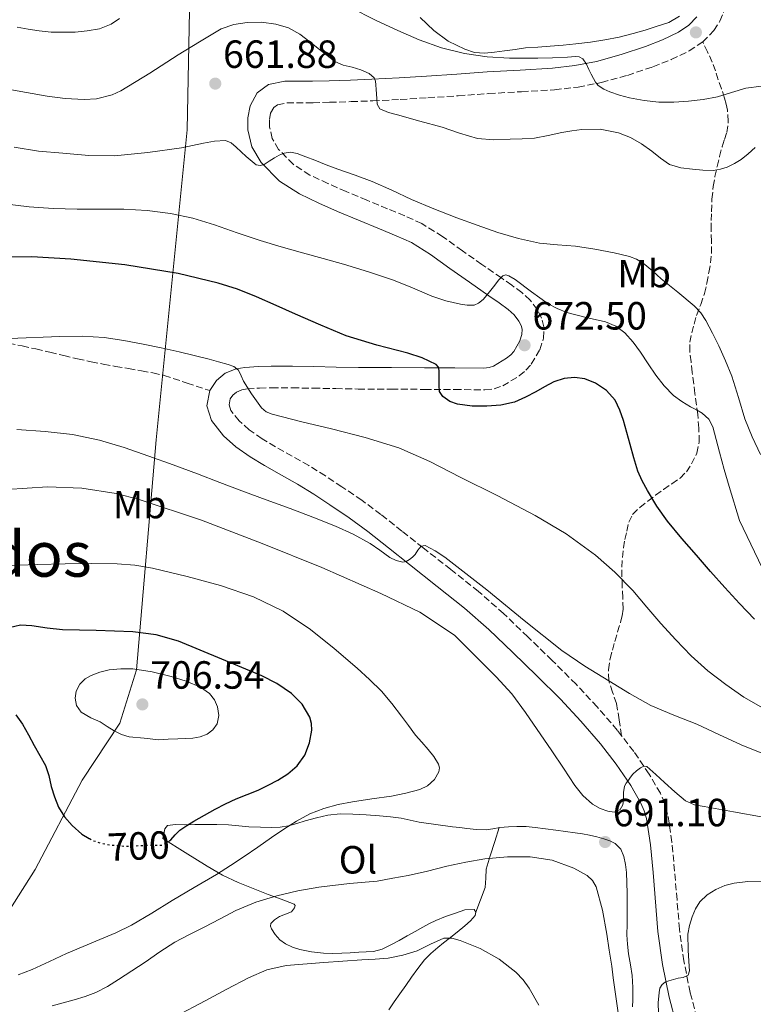
# Model space of a CAD drawing. Units: metres. Extents: x 556395 to 559871, y 4714782 to 4717123.
# Drawn here: x 558075 to 558262, y 4715297 to 4715548 of the extents above; entities that cross this region are included whole.
import ezdxf
from ezdxf.enums import TextEntityAlignment as Align

# ---------------------------------------------------------------- set-up
doc = ezdxf.new("R2010")
doc.units = ezdxf.units.M
doc.header["$MEASUREMENT"] = 0
doc.linetypes.add('DGN Style 3', pattern=[2.435891, 1.739922, -0.695969])
doc.linetypes.add('DGN Style 5', pattern=[1.217945, 0.521977, -0.695969])
for name, color, linetype, lineweight in [('Camino', 7, 'DGN Style 3', 0), ('Cauce lineal', 142, 'Continuous', 13), ('Cota de curva de nivel directora', 7, 'Continuous', 0), ('Cota de punto acotado terreno', 7, 'Continuous', 0), ('Curva de nivel directora', 30, 'Continuous', 30), ('Curva de nivel directora no vista', 30, 'DGN Style 5', 30), ('Curva de nivel intermedia', 30, 'Continuous', 0), ('Etiqueta de uso rústico', 92, 'Continuous', 0), ('Límite de municipio', 7, 'Continuous', 0), ('Línea de cambio de uso (parcela vista)', 92, 'Continuous', 0), ('Margen derecho', 7, 'Continuous', 0), ('Punto acotado terreno (símbolo)', 7, 'Continuous', 0), ('Senda', 7, 'DGN Style 3', 0), ('Texto de Área (paraje) menor', 7, 'Continuous', 0)]:
    doc.layers.add(name, color=color, linetype=linetype, lineweight=lineweight)
doc.styles.add('Style-Arial', font='arial.ttf')

# ---------------------------------------------------------------- blocks, each defined once
blk = doc.blocks.new('5PATER')
at = {"layer": 'Cauce lineal', "linetype": 'Continuous', "lineweight": 0}
h = blk.add_hatch(color=51, dxfattribs=at)
edge = h.paths.add_edge_path()
edge.add_ellipse((0, 0), major_axis=(-0.11, -0.111), ratio=0.999422, start_angle=0, end_angle=360)

msp = doc.modelspace()

# ---------------------------------------------------------------- linework, layer by layer
at = {"layer": 'Camino', "color": 7, "linetype": 'DGN Style 3', "lineweight": 0}
for points in [[(558248.64, 4715541.9, 653.49), (558251.49, 4715544.81, 652.93), (558253.05, 4715547.18, 652.57), (558254.77, 4715551.33, 652.01)], [(558228, 4715365.23, 689.06), (558226.89, 4715366.67, 688.92), (558221.75, 4715372.62, 688.33), (558216.39, 4715378.36, 687.75), (558210.29, 4715384.43, 687.14), (558204.09, 4715390.41, 686.6), (558197.93, 4715396.34, 686.4), (558191.53, 4715401.98, 686.23), (558184.46, 4715407.56, 685.74), (558177.39, 4715413.13, 685.21), (558172.04, 4715417.36, 684.74), (558166.68, 4715421.59, 684.31), (558161.79, 4715425.2, 684.17), (558156.76, 4715428.63, 684.14), (558152.55, 4715431.4, 684.15), (558148.28, 4715434.06, 684.14), (558144.05, 4715436.44, 683.68), (558139.79, 4715438.78, 683.1), (558136.43, 4715440.87, 683.02), (558133.15, 4715443.13, 682.81), (558130.58, 4715445.39, 682.26), (558128.46, 4715448.08, 681.7), (558128.01, 4715449.51, 681.48), (558128.31, 4715451, 681.26), (558128.95, 4715451.99, 681.24), (558129.87, 4715452.75, 681.22), (558131.26, 4715453.3, 680.98), (558132.68, 4715453.53, 680.7), (558135.74, 4715453.74, 680), (558138.83, 4715453.84, 679.38), (558144.14, 4715453.8, 678.72), (558149.47, 4715453.74, 678.2), (558155.17, 4715453.61, 677.65), (558160.87, 4715453.51, 677.14), (558169.33, 4715453.47, 676.5), (558177.79, 4715453.43, 675.85), (558185.49, 4715453.38, 675.17), (558193.19, 4715453.32, 674.49), (558195.49, 4715453.58, 674.3), (558197.7, 4715454.32, 674.13), (558201.93, 4715456.86, 673.74), (558203.62, 4715458.28, 673.49), (558204.99, 4715459.84, 673.2), (558207.13, 4715463.5, 672.6), (558208.09, 4715466.44, 672.16), (558208.17, 4715469.37, 671.74), (558207.62, 4715471.59, 671.57), (558206.52, 4715473.74, 671.45), (558204.7, 4715476.12, 671.16), (558202.59, 4715478.06, 670.87), (558199.99, 4715479.94, 670.59), (558197.37, 4715481.79, 670.3), (558192.4, 4715485.25, 669.69), (558187.42, 4715488.71, 669.08), (558182.36, 4715492.34, 668.53), (558177.08, 4715495.66, 668.07), (558172.77, 4715497.63, 667.78), (558168.38, 4715499.4, 667.5), (558163.11, 4715501.59, 667.17), (558157.83, 4715503.79, 666.86), (558153.19, 4715505.84, 666.64), (558148.59, 4715508.01, 666.34), (558144.32, 4715510.73, 665.74), (558140.6, 4715514.54, 665.05), (558139.01, 4715517.28, 664.69), (558138.31, 4715520.21, 664.34), (558138.28, 4715522.11, 664.1), (558138.59, 4715523.74, 663.75), (558139.42, 4715525.23, 663.29), (558140.35, 4715525.9, 663.08), (558142.75, 4715526.38, 662.88), (558145.16, 4715526.36, 662.7), (558149.39, 4715526.43, 662.14), (558153.61, 4715526.52, 661.61), (558159.1, 4715526.69, 661.29), (558164.59, 4715526.89, 660.98), (558171.62, 4715527.25, 660.1), (558178.65, 4715527.67, 659.29), (558186.38, 4715528.2, 658.78), (558194.11, 4715528.75, 658.26), (558202.51, 4715529.23, 657.67), (558210.91, 4715529.71, 657.08), (558216.92, 4715530.41, 656.65), (558222.87, 4715531.58, 656.22), (558229.48, 4715533.39, 655.53), (558235.98, 4715535.58, 654.76), (558240.65, 4715537.4, 654.43), (558245.21, 4715539.62, 654.02), (558248.64, 4715541.9, 653.49)], [(558247.16, 4715293.36, 696.18), (558245.45, 4715299.88, 695.86), (558243.84, 4715307.91, 695.17), (558242.73, 4715315.98, 694.41), (558242.11, 4715323.49, 693.63), (558240.82, 4715338.16, 691.99), (558239.72, 4715345.29, 691.14), (558238.97, 4715347.99, 690.83), (558237.86, 4715350.57, 690.53), (558234.98, 4715355.48, 689.99), (558231.11, 4715361.22, 689.44), (558228, 4715365.23, 689.06)]]:
    msp.add_polyline3d(points, dxfattribs=at)
at = {"layer": 'Curva de nivel directora', "color": 30, "linetype": 'Continuous', "lineweight": 30, "flags": 128}
for points, elevation in [([(558261.85, 4715394.88), (558258.05, 4715398.91), (558254.32, 4715403), (558250.67, 4715407.09), (558247.04, 4715411.19), (558243.32, 4715415.49), (558239.68, 4715419.86), (558236.97, 4715423.68), (558234.56, 4715427.7), (558233.19, 4715430.11), (558232.09, 4715432.63), (558231.08, 4715435.98), (558230.14, 4715439.35), (558229.31, 4715442.44), (558228.48, 4715445.53), (558227.58, 4715448.13), (558226.32, 4715450.65), (558224.18, 4715453.16), (558221.33, 4715455.03), (558218.66, 4715456.1), (558215.98, 4715456.44), (558213.32, 4715456.18), (558210.7, 4715455.33), (558208.39, 4715454.06), (558206.16, 4715452.79), (558203.51, 4715451.42), (558200.73, 4715450.18), (558197.23, 4715449.38), (558193.68, 4715449.14), (558189.94, 4715449.14), (558186.19, 4715449.65), (558184.23, 4715450.37), (558182.46, 4715451.64), (558181.63, 4715452.92), (558181.52, 4715454.39), (558181.52, 4715456.01), (558181.52, 4715457.11), (558181.52, 4715458.21), (558181.31, 4715459.05), (558180.72, 4715459.72), (558177.18, 4715461.47), (558173.52, 4715462.61), (558165.61, 4715464.66), (558157.84, 4715467.06), (558151.38, 4715469.77), (558144.96, 4715472.57), (558139.99, 4715474.8), (558135.01, 4715477.02), (558130.16, 4715478.9), (558125.21, 4715480.46), (558115.07, 4715482.89), (558101.42, 4715485.11), (558087.69, 4715486.55), (558077.74, 4715487.17), (558067.77, 4715487.13)], 675), ([(558112.95, 4715338.57), (558113.16, 4715338.76), (558114.3, 4715340.02), (558115.48, 4715341.19), (558117.23, 4715342.35), (558119.02, 4715343.45), (558121.73, 4715345.03), (558124.48, 4715346.57), (558127.1, 4715347.91), (558129.77, 4715349.16), (558132.58, 4715350.28), (558135.39, 4715351.38), (558137.93, 4715352.61), (558140.41, 4715353.96), (558142.98, 4715355.57), (558145.36, 4715357.58), (558147.3, 4715360.31), (558148.51, 4715363.4), (558149.1, 4715366.67), (558148.99, 4715368.33), (558148.54, 4715369.93), (558146.65, 4715373.28), (558143.9, 4715376.02), (558140.2, 4715378.52), (558136.32, 4715380.5), (558131.24, 4715382.61), (558126.16, 4715384.71), (558120.65, 4715387), (558115.15, 4715389.29), (558109.44, 4715390.96), (558103.52, 4715391.66), (558098.83, 4715391.87), (558094.14, 4715392.02), (558089.88, 4715392.1), (558085.61, 4715392.18), (558081.69, 4715392.61), (558077.79, 4715393.18), (558074.89, 4715393.37), (558072, 4715392.73)], 700), ([(558073.72, 4715370.57), (558075.36, 4715368.15), (558076.87, 4715365.46), (558078.38, 4715362.76), (558079.8, 4715360.23), (558081.2, 4715357.69), (558082.07, 4715355.07), (558082.7, 4715352.34), (558083.57, 4715349.67), (558084.59, 4715347.03), (558086.09, 4715344.57), (558088.06, 4715342.38), (558090.5, 4715340.15), (558092.35, 4715339.06)], 700)]:
    msp.add_lwpolyline(points, dxfattribs=dict(at, elevation=elevation))
at = {"layer": 'Curva de nivel directora no vista', "color": 30, "linetype": 'DGN Style 5', "lineweight": 30, "elevation": 700, "flags": 128}
msp.add_lwpolyline([(558112.95, 4715338.57), (558112.1, 4715337.83), (558110.88, 4715337.27), (558109.62, 4715337.27), (558108.36, 4715337.32), (558105, 4715337.18), (558101.64, 4715337.03), (558099.96, 4715337.16), (558098.27, 4715337.29), (558095.77, 4715337.69), (558093.32, 4715338.49), (558092.35, 4715339.06)], dxfattribs=at)
at = {"layer": 'Curva de nivel intermedia', "color": 30, "linetype": 'Continuous', "lineweight": 0, "flags": 128}
for points, elevation in [([(558158.57, 4715550.87), (558165.68, 4715547.29), (558171.01, 4715544.79), (558176.45, 4715542.47), (558182.14, 4715540.42), (558188.01, 4715538.97), (558193.71, 4715538.12), (558199.44, 4715537.77), (558203.02, 4715537.72), (558206.61, 4715537.73), (558210.41, 4715537.85), (558214.21, 4715537.99), (558216.21, 4715538.2), (558217.19, 4715538.1), (558218.13, 4715537.59), (558219.06, 4715536.25), (558219.65, 4715534.85), (558220.24, 4715533.71), (558220.83, 4715532.57), (558221.36, 4715531.65), (558222.03, 4715530.82), (558223.43, 4715529.85)], 655), ([(558073.99, 4715545.65), (558076.82, 4715545.17), (558079.66, 4715544.7), (558082.65, 4715544.42), (558085.65, 4715544.36), (558088.77, 4715544.42), (558091.89, 4715544.68), (558094.97, 4715545.25), (558097.93, 4715546.41), (558100.09, 4715547.83)], 655), ([(558248.72, 4715509.26), (558246.09, 4715509.51), (558243.11, 4715509.81), (558240.22, 4715510.65), (558237.86, 4715512.3), (558235.66, 4715514.1), (558233.08, 4715515.92), (558230.24, 4715517.57), (558227.17, 4715518.79), (558222.53, 4715519.68), (558217.89, 4715519.61), (558215.34, 4715519.28), (558212.8, 4715518.85), (558209.31, 4715518.1), (558205.81, 4715517.43), (558202.7, 4715517.18), (558199.6, 4715517.11), (558195.44, 4715516.97), (558191.28, 4715517.32), (558186.72, 4715518.69), (558182.25, 4715520.21), (558176.58, 4715521.76), (558170.89, 4715523.3), (558168.64, 4715523.93), (558166.43, 4715524.87), (558165.76, 4715526.09), (558165.65, 4715527.37), (558165.55, 4715528.65), (558165.48, 4715529.81), (558165.41, 4715530.98), (558165.34, 4715531.91), (558164.94, 4715532.77), (558163.67, 4715533.84), (558161.56, 4715534.75), (558159.36, 4715535.45), (558157.05, 4715536.01), (558154.93, 4715536.89), (558152.97, 4715538.43), (558151.02, 4715539.97), (558148.55, 4715541.93), (558146.06, 4715543.88), (558143.16, 4715545.46), (558139.92, 4715546.41), (558136.27, 4715546.91), (558132.62, 4715546.81), (558129.23, 4715546.35), (558126, 4715545.21), (558120.44, 4715541.94), (558115.01, 4715538.6), (558107.79, 4715533.98), (558100.4, 4715529.43), (558098.23, 4715528.42), (558094.21, 4715527.42), (558091.06, 4715527.2), (558086.29, 4715527.45), (558081.63, 4715528.1), (558072.61, 4715529.73)], 660), ([(558223.43, 4715529.85), (558224.99, 4715529.21), (558227.47, 4715528.35), (558230, 4715527.67), (558233.74, 4715526.95), (558237.5, 4715526.55), (558241.26, 4715526.52), (558245.02, 4715526.77), (558248.74, 4715527.23), (558252.43, 4715527.89), (558256.01, 4715529.01), (558259.61, 4715530.08), (558263.63, 4715530.61)], 655), ([(558121.48, 4715516.08), (558115.87, 4715514.94), (558107.35, 4715513.75), (558098.81, 4715512.87), (558092.26, 4715512.97), (558085.69, 4715513.53), (558079.47, 4715514.09), (558073.29, 4715515.06)], 665), ([(558263.41, 4715436.88), (558261.27, 4715441.37), (558259.41, 4715445.96), (558257.76, 4715451.38), (558256.08, 4715456.79), (558254.47, 4715460.66), (558252.75, 4715464.48), (558251.17, 4715467.76), (558249.45, 4715470.96), (558248.14, 4715472.95), (558246.51, 4715474.68), (558242.31, 4715478.16), (558238.09, 4715481.61), (558235.82, 4715483.58), (558233.5, 4715485.53), (558231.82, 4715486.56), (558229.97, 4715487.27), (558226.08, 4715488.18), (558221.18, 4715489.14), (558216.25, 4715489.89), (558211.64, 4715490.24), (558207.04, 4715490.68), (558201.72, 4715491.83), (558196.49, 4715493.4), (558191.22, 4715495.2), (558186, 4715497.13), (558180.2, 4715499.42), (558174.43, 4715501.8), (558169.45, 4715504.12), (558164.45, 4715506.39), (558160.09, 4715507.94), (558155.73, 4715509.48), (558152.77, 4715510.64), (558149.82, 4715511.81), (558147.59, 4715512.68), (558145.34, 4715513.51), (558143.69, 4715513.8), (558142.03, 4715513.54), (558140.79, 4715513.04), (558139.6, 4715512.42), (558138.25, 4715511.56), (558136.91, 4715510.7), (558135.9, 4715510.39), (558134.91, 4715510.58), (558132.34, 4715512.75), (558129.82, 4715515.06), (558128.51, 4715516.17), (558127.05, 4715516.81), (558124.28, 4715516.61), (558121.48, 4715516.08)], 665), ([(558262, 4715515), (558260.27, 4715513.44), (558258.43, 4715512), (558256.74, 4715510.92), (558254.91, 4715510.04), (558253.14, 4715509.46), (558251.34, 4715509.2), (558248.72, 4715509.26)], 660), ([(558070.8, 4715500.71), (558077.05, 4715499.91), (558083.17, 4715499.5), (558089.29, 4715499.27), (558095.25, 4715499.27), (558101.21, 4715499.27), (558107.17, 4715498.99), (558113.1, 4715498.25), (558118.73, 4715496.99), (558124.25, 4715495.34), (558130.06, 4715493.27), (558135.89, 4715491.3), (558141.29, 4715489.74), (558146.7, 4715488.2), (558151.93, 4715486.74), (558157.17, 4715485.29), (558163.55, 4715483.35), (558169.89, 4715481.25), (558174.76, 4715479.25), (558179.63, 4715477.14), (558183.25, 4715476), (558186.93, 4715475.13), (558188.68, 4715474.83), (558190.46, 4715474.91), (558191.58, 4715475.37), (558192.74, 4715476.32), (558193.68, 4715477.43), (558194.67, 4715478.71), (558195.66, 4715479.99), (558196.67, 4715481.25), (558197.77, 4715482.37), (558198.46, 4715482.58), (558199.27, 4715482.36), (558200.85, 4715481.4), (558205.02, 4715478.23), (558209.26, 4715475.22), (558211.61, 4715474), (558214.05, 4715472.97), (558218.96, 4715471.76), (558223.9, 4715470.6)], 670), ([(558223.9, 4715470.6), (558226.51, 4715469.51), (558228.8, 4715467.86), (558230.9, 4715465.46), (558232.77, 4715462.92), (558234.73, 4715459.96), (558236.72, 4715457.01), (558238.81, 4715454.29), (558241.25, 4715451.86), (558243.35, 4715450.35), (558245.55, 4715449), (558247.05, 4715448.19), (558248.54, 4715447.35), (558250.19, 4715445.83), (558251.21, 4715443.89), (558252.08, 4715440.66), (558252.94, 4715437.43), (558254.13, 4715433.05), (558255.37, 4715428.69), (558258, 4715420.03), (558266.7, 4715401.94)], 670), ([(558264.08, 4715372.24), (558259.16, 4715375.03), (558254.51, 4715378.26), (558249.94, 4715381.75), (558245.68, 4715385.57), (558241.77, 4715389.64), (558238, 4715393.81), (558234.42, 4715398.01), (558230.84, 4715402.2), (558226.28, 4715406.89), (558221.33, 4715411.19), (558213.89, 4715416.62), (558206.01, 4715421.33), (558196.48, 4715426.29), (558186.88, 4715431.11), (558179.15, 4715435.02), (558171.25, 4715438.53), (558162.71, 4715441.16), (558154.06, 4715443.35), (558146.51, 4715445.2), (558138.94, 4715447.08), (558137.48, 4715447.7), (558136.27, 4715448.73), (558134.96, 4715450.5), (558133.74, 4715452.33), (558132.72, 4715453.92), (558131.71, 4715455.51), (558131.1, 4715456.91), (558130.38, 4715458.3), (558129.2, 4715459.23), (558127.79, 4715459.77), (558125.35, 4715460.45), (558122.91, 4715461.1), (558119.11, 4715462.05), (558115.29, 4715462.97), (558110.72, 4715463.97), (558106.14, 4715464.9), (558101.2, 4715465.87), (558096.22, 4715466.62), (558090.54, 4715466.95), (558084.86, 4715466.86), (558072.09, 4715466.36)], 680), ([(558176.11, 4715412.46), (558175.37, 4715411.41), (558174.74, 4715410.73), (558173.98, 4715410.09), (558173.11, 4715409.59), (558172.24, 4715409.43), (558170.59, 4715409.83), (558168.94, 4715410.65), (558166.4, 4715412.46), (558163.95, 4715414.18), (558159.59, 4715416.52), (558155.1, 4715418.6), (558149.37, 4715420.92), (558143.6, 4715423.13), (558137.44, 4715425.34), (558131.29, 4715427.58), (558125.63, 4715429.74), (558119.97, 4715431.91), (558113.77, 4715434.2), (558107.55, 4715436.44), (558101.3, 4715438.59), (558094.96, 4715440.52), (558088.1, 4715441.91), (558081.15, 4715442.7), (558073.91, 4715443.18)], 685), ([(558228.49, 4715350.76), (558228.5, 4715349.85), (558228.51, 4715348.95), (558228.33, 4715347.64), (558227.6, 4715346.42), (558226.06, 4715345.77), (558224.48, 4715346.01), (558222.49, 4715346.67), (558220.6, 4715347.77), (558218.13, 4715350.02), (558216.08, 4715352.52), (558213.16, 4715356.94), (558210.24, 4715361.35), (558203.55, 4715371.13), (558200.01, 4715375.86), (558196.08, 4715380.25), (558190.75, 4715385.53), (558185.42, 4715390.81), (558176.57, 4715396.68), (558166.67, 4715401.46), (558151.66, 4715408.03), (558136.43, 4715414.17), (558120.96, 4715420.09), (558105.09, 4715425.4), (558099.28, 4715426.89), (558090.52, 4715428.23), (558081.74, 4715428.6), (558071.37, 4715427.93)], 690), ([(558264.57, 4715360.47), (558258.41, 4715362.88), (558252.78, 4715365.51), (558247.18, 4715368.18), (558241.26, 4715370.46), (558235.4, 4715372.92), (558229.99, 4715375.98), (558224.7, 4715379.25), (558218.65, 4715382.96), (558212.76, 4715386.92), (558203.13, 4715394.59), (558193.63, 4715402.41), (558188.31, 4715406.55), (558182.94, 4715410.66), (558180.5, 4715412.29), (558177.93, 4715413.65), (558176.91, 4715413.49), (558176.11, 4715412.46)], 685), ([(558074.25, 4715304.38), (558077.88, 4715305.7), (558082.24, 4715307.75), (558086.59, 4715309.78), (558090.81, 4715311.56), (558095.04, 4715313.34), (558099.14, 4715315.05), (558103.15, 4715316.98), (558108.35, 4715320.09), (558113.52, 4715323.27), (558119.14, 4715326.6), (558124.76, 4715329.94), (558128.33, 4715332.17), (558131.84, 4715334.47), (558135.34, 4715336.89), (558138.83, 4715339.32), (558141.98, 4715341.43), (558145.18, 4715343.48), (558148.55, 4715345.32), (558152.14, 4715346.73), (558155.76, 4715347.71), (558159.42, 4715348.44), (558164.39, 4715349.16), (558169.37, 4715349.86), (558172.99, 4715350.59), (558176.57, 4715351.54), (558178.58, 4715352.5), (558180.33, 4715354.09), (558181.45, 4715356.04), (558181.59, 4715357.06), (558181.34, 4715357.99), (558180.13, 4715359.92), (558178.7, 4715361.77), (558177.09, 4715363.57), (558175.53, 4715365.4), (558173.74, 4715367.8), (558171.96, 4715370.21), (558169.48, 4715373.44), (558166.86, 4715376.57), (558163.81, 4715379.59), (558160.6, 4715382.44), (558154.79, 4715387.47), (558148.78, 4715392.29), (558141.77, 4715396.92), (558134.19, 4715400.58), (558125.85, 4715403.52), (558117.32, 4715405.8), (558108.46, 4715407.86), (558104, 4715408.63), (558099.5, 4715409.03), (558092.89, 4715409.12), (558086.28, 4715409.02), (558079.23, 4715408.85), (558072.17, 4715408.55)], 695), ([(558100.45, 4715382.28), (558097.44, 4715381.98), (558095.12, 4715381.44), (558092.86, 4715380.57), (558091.32, 4715379.68), (558090, 4715378.34), (558089.05, 4715376.6), (558088.78, 4715374.84), (558089.16, 4715372.97), (558090.36, 4715371.22), (558092.78, 4715369.81), (558095.18, 4715368.79), (558096.95, 4715367.62), (558098.76, 4715366.47), (558100.62, 4715365.51), (558102.59, 4715364.97), (558106.35, 4715364.59), (558110.11, 4715364.22), (558112.52, 4715364.34), (558114.92, 4715364.47), (558116.84, 4715364.55), (558118.76, 4715364.62), (558120.6, 4715364.93), (558122.4, 4715365.64), (558123.9, 4715366.72), (558124.97, 4715368.23), (558125.43, 4715370.39), (558125.04, 4715372.57), (558124.31, 4715374.41), (558123.04, 4715375.99), (558120.7, 4715377.56), (558117.09, 4715379.16), (558113.29, 4715380.3), (558108.39, 4715381.49), (558103.45, 4715382.23), (558100.45, 4715382.28)], 705), ([(558264.03, 4715344.48), (558256.53, 4715345.86), (558249.04, 4715347.25), (558246.56, 4715347.68), (558244.28, 4715348.65), (558241.54, 4715350.93), (558238.92, 4715353.3), (558236.67, 4715355.36), (558234.4, 4715357.38), (558233.63, 4715357.46), (558232.83, 4715357.05), (558231.8, 4715356.32), (558230.89, 4715355.46), (558230.29, 4715354.72), (558229.72, 4715353.96), (558229.17, 4715353.19), (558228.72, 4715352.36), (558228.49, 4715350.76)], 690), ([(558082.91, 4715296.44), (558085.72, 4715297.21), (558088.54, 4715297.98), (558091.34, 4715298.83), (558094.08, 4715299.86), (558097.03, 4715301.41), (558099.85, 4715303.16), (558103.24, 4715305.35), (558106.62, 4715307.56), (558110.37, 4715310.18), (558114.22, 4715312.65), (558117.94, 4715314.6), (558121.69, 4715316.5), (558125.72, 4715318.61), (558129.76, 4715320.71), (558134.84, 4715322.85), (558140.16, 4715324.46), (558145.48, 4715325.76), (558150.88, 4715326.71), (558158.69, 4715327.61), (558165.74, 4715328.2), (558169.7, 4715328.93), (558173.66, 4715329.65), (558178.58, 4715330.78), (558183.48, 4715332.01), (558188.3, 4715333), (558193.15, 4715333.88), (558198.92, 4715334.43), (558204.72, 4715334.39), (558210.34, 4715333.53), (558215.85, 4715331.53), (558219.22, 4715329.64), (558220.56, 4715328.38), (558221.47, 4715326.79), (558223.13, 4715320.79), (558224.19, 4715314.73), (558224.83, 4715310.65), (558225.47, 4715306.57), (558225.87, 4715303.61), (558226.61, 4715298.26), (558227.36, 4715292.92)], 690), ([(558263.53, 4715328.18), (558260.11, 4715328.08), (558256.68, 4715327.72), (558254.31, 4715327.08), (558252.03, 4715326.04), (558249.8, 4715324.73), (558247.92, 4715322.97), (558246.79, 4715321.13), (558246, 4715319.16), (558245.27, 4715316.95), (558244.84, 4715314.71), (558244.92, 4715310.61), (558245.16, 4715306.5), (558245.32, 4715305.33), (558244.94, 4715304.23), (558243.68, 4715303.65), (558242.4, 4715303.48), (558241.19, 4715303.15), (558239.98, 4715302.82), (558239.09, 4715302.48), (558238.3, 4715301.88), (558237.73, 4715300.93), (558237.52, 4715299.89), (558237.29, 4715297.26), (558237.36, 4715294.63)], 695), ([(558114.54, 4715293.81), (558121.95, 4715297.74), (558127.47, 4715300.67), (558132.99, 4715303.61), (558137.61, 4715305.62), (558142.51, 4715306.7), (558152.18, 4715307.5), (558161.85, 4715308.18), (558165.2, 4715308.38), (558168.54, 4715308.6), (558172.25, 4715309.34), (558175.88, 4715310.49), (558179.31, 4715312.17), (558182.72, 4715313.7), (558184.77, 4715313.7), (558186.84, 4715313.13), (558191.96, 4715311.07), (558196.78, 4715308.33), (558201.04, 4715304.99), (558202.89, 4715303.09), (558204.48, 4715300.93), (558206.88, 4715296.64)], 685)]:
    msp.add_lwpolyline(points, dxfattribs=dict(at, elevation=elevation))
at = {"layer": 'Límite de municipio', "color": 7, "linetype": 'Continuous', "lineweight": 0}
msp.add_polyline3d([(558061.51, 4715304.38, 695.29), (558078.62, 4715331.17, 697.88), (558090.62, 4715353.93, 701.87), (558100.14, 4715368.46, 705.39), (558104.44, 4715382.02, 705.01), (558109.4, 4715440.56, 684.19), (558117.33, 4715519.53, 664.05), (558118.02, 4715554.22, 656.65), (558115.67, 4715589.82, 646.85), (558115.03, 4715618.8, 642.29), (558118.38, 4715666.93, 637.45), (558125.15, 4715729.52, 645.78), (558123.33, 4715738.82, 646.19), (558120.33, 4715786.88, 659.77), (558119.97, 4715818.27, 665.55), (558120.97, 4715845.97, 669.84), (558122.47, 4715886.36, 674.4), (558140.01, 4715932.33, 659.11), (558162.85, 4715990.46, 640.93)], dxfattribs=at)
at = {"layer": 'Línea de cambio de uso (parcela vista)', "color": 92, "linetype": 'Continuous', "lineweight": 0}
for points in [[(558176.64, 4715548.15, 654.27), (558180.12, 4715544.78, 654.78), (558183.81, 4715542.1, 655.08), (558188.06, 4715540.09, 655.21), (558190.54, 4715539.24, 655.24), (558193.05, 4715539.02, 655.24), (558195.63, 4715539.28, 655.18), (558198.2, 4715539.61, 655.13), (558200.87, 4715540.01, 655.12), (558203.55, 4715540.36, 655.11), (558206.67, 4715540.59, 655.12), (558209.8, 4715540.79, 655.13), (558213.08, 4715541.08, 655.06), (558216.35, 4715541.4, 654.89), (558220.03, 4715541.84, 654.65), (558223.71, 4715542.39, 654.41), (558227.34, 4715543.12, 654.19), (558230.94, 4715544.01, 653.98), (558234.01, 4715544.89, 653.7), (558237.05, 4715545.87, 653.34), (558240.05, 4715546.84, 652.85), (558242.76, 4715548.49, 652.36)], [(558169.18, 4715311.95, 687.37), (558167.03, 4715310.9, 687.19), (558164.76, 4715310.33, 687.03), (558162.91, 4715310.22, 687), (558161.06, 4715310.11, 687.02), (558158.89, 4715309.97, 687.05), (558156.71, 4715309.83, 687.14), (558154.38, 4715309.78, 687.32), (558152.06, 4715309.83, 687.5), (558149.03, 4715310.18, 687.73), (558146.04, 4715310.81, 687.98), (558144.16, 4715311.38, 688.29), (558142.36, 4715312.22, 688.65), (558140.97, 4715313.3, 688.79), (558139.77, 4715314.64, 688.95), (558138.77, 4715316.03, 689.28), (558138.52, 4715316.75, 689.45), (558138.62, 4715317.4, 689.59), (558139.56, 4715318.38, 689.8), (558140.82, 4715319.2, 690.01), (558142.37, 4715319.8, 690.24), (558143.9, 4715320.41, 690.47), (558144.69, 4715321.45, 690.74), (558144.81, 4715322.02, 690.9), (558144.58, 4715322.38, 691.05), (558141.31, 4715323.61, 691.75), (558137.96, 4715324.84, 692.52), (558134.11, 4715326.34, 694.06), (558130.3, 4715327.84, 695.67), (558126.35, 4715329.7, 697.07), (558122.46, 4715331.98, 698.25), (558116.79, 4715335.52, 699.66), (558111.13, 4715339.05, 701.08), (558111.37, 4715340.29, 701.08), (558111.61, 4715341.53, 701.08), (558112.29, 4715342.4, 701.06), (558114.39, 4715342.67, 700.93), (558116.63, 4715342.57, 700.7), (558119.25, 4715342.64, 700.15), (558121.88, 4715342.67, 699.58), (558124.88, 4715342.65, 699.15), (558127.88, 4715342.57, 698.7), (558130.47, 4715342.33, 698.17), (558133.05, 4715342.04, 697.61), (558135.97, 4715341.91, 696.9), (558138.89, 4715341.88, 696.2), (558141, 4715341.96, 695.8), (558143.11, 4715342.28, 695.54), (558145.25, 4715342.91, 695.46), (558147.38, 4715343.58, 695.37), (558150.24, 4715344.37, 695.08), (558153.14, 4715345.02, 694.81), (558156.34, 4715345.32, 694.57), (558159.54, 4715345.27, 694.34), (558162.94, 4715345.11, 694.16), (558166.34, 4715344.86, 693.98), (558169.08, 4715344.58, 693.72), (558171.8, 4715344.22, 693.43), (558174.12, 4715343.73, 693.43), (558176.44, 4715343.26, 693.42), (558180.7, 4715342.64, 692.71), (558184.95, 4715342.07, 691.94), (558186.76, 4715341.85, 691.8), (558188.57, 4715341.64, 691.66), (558191.02, 4715341.38, 691.11), (558193.46, 4715341.24, 690.68), (558195.22, 4715341.52, 690.66), (558196.98, 4715341.9, 690.65), (558199.16, 4715342.07, 690.64), (558201.34, 4715342.14, 690.65), (558203.66, 4715342.09, 690.7), (558205.99, 4715341.9, 690.76), (558208.62, 4715341.55, 690.84), (558211.24, 4715341.19, 690.94), (558213.71, 4715340.87, 691.11), (558216.18, 4715340.55, 691.34), (558218.01, 4715340.26, 691.54), (558219.82, 4715339.91, 691.72), (558221.64, 4715339.47, 691.74), (558223.45, 4715338.95, 691.72), (558224.95, 4715338.49, 691.77), (558226.39, 4715337.8, 691.82), (558227.78, 4715336.37, 691.85), (558228.55, 4715334.52, 691.88)], [(558196.77, 4715341.85, 690.65), (558195.66, 4715338.26, 690.34), (558194.55, 4715334.67, 690.02), (558194.03, 4715332.98, 689.77), (558193.51, 4715331.29, 689.5), (558193.39, 4715328.95, 689.39), (558193.21, 4715326.63, 689.26), (558192.03, 4715323.47, 688.86), (558190.84, 4715320.31, 688.47)], [(558228.55, 4715334.52, 691.88), (558229.01, 4715332.47, 692.01), (558229.24, 4715330.39, 692.12), (558229.36, 4715327.78, 692.12), (558229.42, 4715325.16, 692.12), (558229.4, 4715322.56, 692.11), (558229.38, 4715319.96, 692.1), (558229.37, 4715317.27, 692.11), (558229.35, 4715314.57, 692.12), (558229.49, 4715312.12, 692.12), (558229.78, 4715309.67, 692.12), (558230.23, 4715306.94, 692.09), (558230.66, 4715304.2, 691.99), (558230.85, 4715301.1, 691.77), (558230.84, 4715297.99, 691.5), (558230.74, 4715296.22, 691.32)], [(558168.66, 4715295.42, 680.66), (558170.08, 4715297.45, 681.08), (558171.5, 4715299.48, 681.5), (558172.99, 4715301.62, 681.97), (558174.49, 4715303.75, 682.46), (558176.09, 4715305.99, 683.06), (558177.78, 4715308.15, 683.67), (558179.4, 4715309.81, 684.11), (558181.18, 4715311.31, 684.55), (558182.64, 4715312.48, 684.93), (558184.1, 4715313.64, 685.32), (558186.08, 4715315.23, 685.92), (558188.06, 4715316.81, 686.58), (558189.5, 4715318.12, 687.51), (558190.71, 4715319.47, 688.38), (558190.84, 4715320.31, 688.47)], [(558190.84, 4715320.31, 688.47), (558190.41, 4715320.99, 688.46), (558188.03, 4715320.87, 688.27), (558185.66, 4715320.09, 688.09), (558183.16, 4715319.21, 687.94), (558180.71, 4715318.22, 687.78), (558179.02, 4715317.4, 687.66), (558177.35, 4715316.52, 687.54), (558175.37, 4715315.39, 687.53), (558173.38, 4715314.25, 687.54), (558171.29, 4715313.09, 687.47), (558169.18, 4715311.95, 687.37)]]:
    msp.add_polyline3d(points, dxfattribs=at)
at = {"layer": 'Margen derecho', "color": 7, "linetype": 'Continuous', "lineweight": 0}
for points in [[(558247.18, 4715548.29, 652.93), (558245.11, 4715546.17, 653.49), (558242.47, 4715544.42, 654.02), (558238.44, 4715542.46, 654.43), (558234.1, 4715540.76, 654.76), (558227.87, 4715538.67, 655.53), (558221.61, 4715536.95, 656.22), (558216.07, 4715535.86, 656.65), (558210.43, 4715535.2, 657.08), (558202.19, 4715534.74, 657.67), (558193.75, 4715534.25, 658.26), (558186, 4715533.7, 658.78), (558178.3, 4715533.18, 659.29), (558171.31, 4715532.75, 660.1), (558164.34, 4715532.4, 660.98), (558158.91, 4715532.2, 661.29), (558153.47, 4715532.03, 661.61), (558149.28, 4715531.94, 662.14), (558145.14, 4715531.88, 662.7), (558142.23, 4715531.9, 662.88), (558138.08, 4715531.07, 663.08), (558135.19, 4715528.97, 663.29), (558133.34, 4715525.64, 663.75), (558132.76, 4715522.59, 664.1), (558132.81, 4715519.52, 664.34), (558133.84, 4715515.21, 664.69), (558136.18, 4715511.18, 665.05), (558140.82, 4715506.43, 665.74), (558145.91, 4715503.18, 666.34), (558150.9, 4715500.82, 666.64), (558155.66, 4715498.72, 666.86), (558160.99, 4715496.5, 667.17), (558166.29, 4715494.3, 667.5), (558170.59, 4715492.56, 667.78), (558174.46, 4715490.8, 668.07), (558179.29, 4715487.76, 668.53), (558184.24, 4715484.21, 669.08), (558189.25, 4715480.73, 669.69), (558194.2, 4715477.27, 670.3), (558196.78, 4715475.45, 670.59), (558199.1, 4715473.77, 670.87), (558200.62, 4715472.39, 671.16), (558201.84, 4715470.79, 671.45), (558202.42, 4715469.65, 671.57), (558202.64, 4715468.78, 671.74), (558202.6, 4715467.39, 672.16), (558202.07, 4715465.77, 672.6), (558200.5, 4715463.09, 673.2), (558199.75, 4715462.23, 673.49), (558198.71, 4715461.36, 673.74), (558195.38, 4715459.36, 674.13), (558194.29, 4715459, 674.3), (558192.9, 4715458.84, 674.49), (558185.53, 4715458.89, 675.17), (558177.82, 4715458.95, 675.85), (558169.35, 4715458.98, 676.5), (558160.94, 4715459.03, 677.14), (558155.28, 4715459.12, 677.65), (558149.56, 4715459.25, 678.2), (558144.19, 4715459.31, 678.72), (558138.76, 4715459.35, 679.38), (558135.47, 4715459.25, 680), (558132.04, 4715459.01, 680.7), (558129.78, 4715458.64, 680.98), (558127.04, 4715457.56, 681.22), (558124.77, 4715455.7, 681.24), (558123.11, 4715453.1, 681.26)], [(558123.11, 4715453.1, 681.26), (558122.33, 4715449.23, 681.48), (558123.49, 4715445.46, 681.7), (558126.56, 4715441.58, 682.26), (558129.75, 4715438.77, 682.81), (558133.41, 4715436.26, 683.02), (558137, 4715434.02, 683.1), (558141.37, 4715431.62, 683.68), (558145.47, 4715429.31, 684.14), (558149.58, 4715426.76, 684.15), (558153.69, 4715424.05, 684.14), (558158.6, 4715420.7, 684.17), (558163.34, 4715417.21, 684.31), (558168.62, 4715413.04, 684.74), (558173.97, 4715408.8, 685.21), (558181.05, 4715403.23, 685.74), (558188, 4715397.74, 686.23), (558194.19, 4715392.28, 686.4), (558200.26, 4715386.44, 686.6), (558206.43, 4715380.49, 687.14), (558212.43, 4715374.52, 687.75), (558217.64, 4715368.94, 688.33), (558222.62, 4715363.17, 688.92), (558226.64, 4715357.99, 689.44), (558230.32, 4715352.54, 689.99), (558232.93, 4715348.08, 690.53), (558233.76, 4715346.15, 690.83), (558234.32, 4715344.12, 691.14), (558235.35, 4715337.47, 691.99), (558236.06, 4715330.44, 692.82), (558237.25, 4715315.37, 694.41), (558238.4, 4715306.99, 695.17), (558240.07, 4715298.64, 695.86), (558241.86, 4715291.84, 696.18)]]:
    msp.add_polyline3d(points, dxfattribs=at)
at = {"layer": 'Senda', "color": 7, "linetype": 'DGN Style 3', "lineweight": 0}
for points in [[(558228, 4715365.23, 689.06), (558227.35, 4715369.32, 687.86), (558226.7, 4715373.42, 686.66), (558225.7, 4715376.32, 686.22), (558224.71, 4715379.23, 685.88), (558224.61, 4715382.04, 685.1), (558225.08, 4715384.86, 684.36), (558225.66, 4715387.04, 683.95), (558226.26, 4715389.23, 683.54), (558226.98, 4715391.66, 683.06), (558227.7, 4715394.11, 682.57), (558228.16, 4715395.8, 682.32), (558228.39, 4715397.5, 682.09), (558228.29, 4715400.37, 681.24), (558228.14, 4715403.26, 680.36), (558228.08, 4715405.7, 680.14), (558228.06, 4715408.15, 679.9), (558228.19, 4715410.61, 679.31), (558228.47, 4715413.07, 678.74), (558228.83, 4715415.21, 678.32), (558229.29, 4715417.35, 677.91), (558229.81, 4715419.59, 677.55), (558230.78, 4715421.59, 677.21), (558232.61, 4715423.36, 676.54), (558234.68, 4715424.94, 675.85), (558236.66, 4715426.45, 675.81), (558238.63, 4715427.95, 675.69), (558240.76, 4715429.39, 674.99), (558242.89, 4715430.83, 674.28), (558244.53, 4715432.44, 673.64), (558245.83, 4715434.43, 673.1), (558247.17, 4715437.18, 672.62), (558247.75, 4715440.06, 672.17), (558247.68, 4715443.55, 671.63), (558247.37, 4715447.02, 671.1), (558246.68, 4715452.37, 669.82), (558245.99, 4715457.74, 668.44), (558245.67, 4715460.42, 668.26), (558245.37, 4715463.08, 668.07), (558245.41, 4715465.45, 667.36), (558245.87, 4715467.82, 666.66), (558246.44, 4715470.04, 666.29), (558247.11, 4715472.27, 665.96), (558248.13, 4715475.04, 665.62), (558249.1, 4715477.8, 665.27), (558249.73, 4715480.48, 664.84), (558250.22, 4715483.21, 664.41), (558250.63, 4715485.64, 664.39), (558250.86, 4715488.07, 664.39), (558250.85, 4715491.09, 663.86), (558250.81, 4715494.12, 663.34), (558250.83, 4715496.39, 663.12), (558250.86, 4715498.66, 662.89), (558251.01, 4715501.88, 662.45), (558251.35, 4715505.08, 661.99), (558251.78, 4715507.65, 661.61), (558252.31, 4715510.18, 661.19), (558252.93, 4715512.72, 660.64), (558253.59, 4715515.22, 659.98), (558254.2, 4715517.02, 659.44), (558254.79, 4715518.82, 658.9), (558255.16, 4715521.66, 658.21), (558254.94, 4715524.52, 657.56), (558254.65, 4715526.08, 657.23), (558254.23, 4715527.61, 656.9), (558253.42, 4715529.93, 656.37), (558252.6, 4715532.25, 655.82), (558251.9, 4715534.52, 655.22), (558251.08, 4715536.74, 654.65), (558249.88, 4715539.34, 654.07), (558248.64, 4715541.9, 653.49)], [(558050.61, 4715467.27, 679.66), (558054.47, 4715467.06, 679.95), (558058.33, 4715466.84, 680.23), (558061.9, 4715466.51, 680.41), (558065.47, 4715466.06, 680.5), (558068.66, 4715465.65, 680.53), (558071.83, 4715465.16, 680.57), (558075.32, 4715464.48, 680.7), (558078.79, 4715463.71, 680.84), (558082.33, 4715462.87, 680.96), (558085.87, 4715462.03, 681.05), (558089.36, 4715461.2, 681.05), (558092.86, 4715460.43, 681.05), (558095.97, 4715459.84, 681.13), (558099.08, 4715459.29, 681.21), (558102.39, 4715458.71, 681.24), (558105.71, 4715458.12, 681.26), (558108.61, 4715457.65, 681.25), (558111.47, 4715456.97, 681.24), (558117.29, 4715455.04, 681.25), (558123.11, 4715453.1, 681.26)]]:
    msp.add_polyline3d(points, dxfattribs=at)

# ---------------------------------------------------------------- block references
at = {"layer": 'Punto acotado terreno (símbolo)', "color": 7, "linetype": 'Continuous', "lineweight": 0, "xscale": 10, "yscale": 10, "zscale": 10}
for p in [(558246.92, 4715544.33, 653.24), (558124.49, 4715531.28, 661.88), (558203.27, 4715464.66, 672.5), (558105.92, 4715373.21, 706.54), (558223.79, 4715338.17, 691.1)]:
    msp.add_blockref('5PATER', p, dxfattribs=at)

# ---------------------------------------------------------------- texts
at = {"layer": 'Cota de curva de nivel directora', "color": 7, "linetype": 'Continuous', "lineweight": 0, "style": 'Style-Arial'}
msp.add_text('700', height=7, rotation=2.454, dxfattribs=at).set_placement((558104.94, 4715337.17, 700), align=Align.MIDDLE_CENTER)
at = {"layer": 'Cota de punto acotado terreno', "color": 7, "linetype": 'Continuous', "lineweight": 0, "style": 'Style-Arial'}
for s, p in [('661.88', (558126.47, 4715535.28, 661.88)), ('672.50', (558205.26, 4715468.66, 672.5)), ('706.54', (558107.9, 4715377.21, 706.54)), ('691.10', (558225.77, 4715342.17, 691.1))]:
    msp.add_text(s, height=7, dxfattribs=at).set_placement(p)
at = {"layer": 'Etiqueta de uso rústico', "color": 92, "linetype": 'Continuous', "lineweight": 0, "style": 'Style-Arial'}
for s, p in [('Mb', (558233.72, 4715482.9, 665.83)), ('Mb', (558105.2, 4715424.09, 690.46)), ('Ol', (558160.83, 4715333.65, 691.56))]:
    msp.add_text(s, height=7, dxfattribs=at).set_placement(p, align=Align.MIDDLE_CENTER)
at = {"layer": 'Texto de Área (paraje) menor', "color": 7, "linetype": 'Continuous', "lineweight": 0, "style": 'Style-Arial'}
msp.add_text('Los Quemados', height=11.5, dxfattribs=at).set_placement((558038.67, 4715411.48, 688.14), align=Align.MIDDLE_CENTER)

doc.saveas('drawing.dxf')
